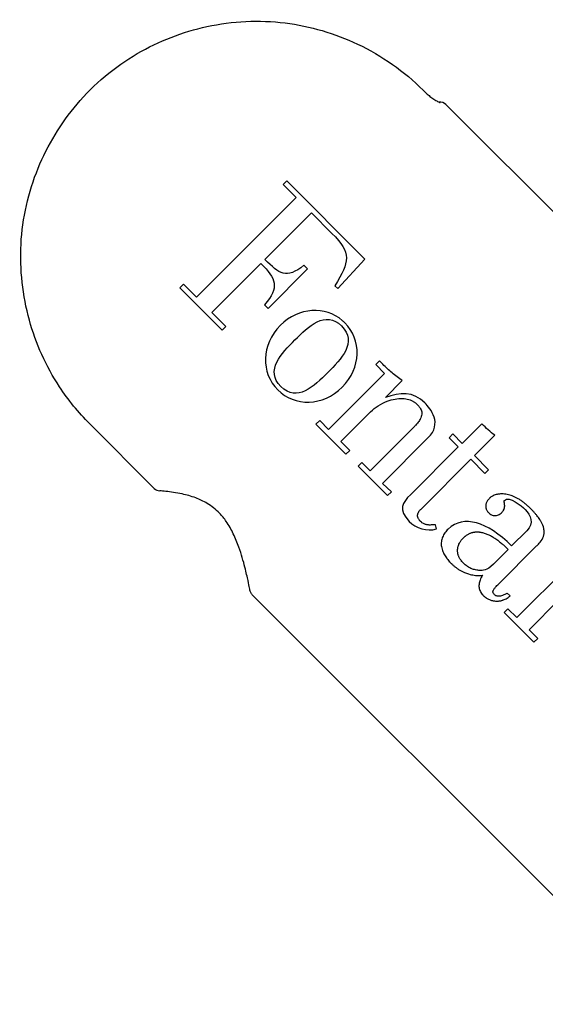
# Model space of a CAD drawing. Units: millimetres. Extents: x 466 to 1578, y 1020 to 2206.
# Drawn here: x 512 to 530, y 1826 to 1861 of the extents above; entities that cross this region are included whole.
import ezdxf

# ---------------------------------------------------------------- set-up
doc = ezdxf.new("R2010")
doc.units = ezdxf.units.MM
doc.header["$LTSCALE"] = 10
doc.layers.add('Spigoli visibili(ISO)', color=179, linetype='Continuous', lineweight=25, true_color=0x262659)

msp = doc.modelspace()

# ---------------------------------------------------------------- linework, layer by layer
at = {"layer": 'Spigoli visibili(ISO)'}
for p, q in [((526.019, 1858.246), (526.093, 1858.171)), ((526.817, 1857.743), (526.887, 1857.672)), ((526.887, 1857.672), (555.664, 1828.896)), ((521.22, 1855.061), (521.089, 1854.932)), ((523.969, 1852.312), (521.22, 1855.061)), ((521.089, 1854.932), (521.546, 1854.475)), ((521.546, 1854.475), (518.045, 1850.974)), ((520.454, 1852.292), (522.092, 1853.93)), ((522.092, 1853.93), (522.807, 1853.214)), ((523.018, 1851.271), (523.969, 1852.312)), ((518.591, 1850.429), (520.314, 1852.152)), ((520.568, 1850.578), (521.953, 1851.963)), ((521.953, 1851.963), (521.823, 1852.093)), ((517.588, 1851.432), (517.459, 1851.3)), ((517.459, 1851.3), (518.945, 1849.814)), ((518.045, 1850.974), (517.588, 1851.432)), ((522.915, 1851.373), (523.018, 1851.271)), ((520.443, 1850.703), (520.568, 1850.578)), ((519.076, 1849.944), (518.591, 1850.429)), ((518.945, 1849.814), (519.076, 1849.944)), ((524.479, 1848.733), (524.349, 1848.603)), ((524.349, 1848.603), (524.658, 1848.293)), ((524.597, 1848.614), (524.479, 1848.733)), ((524.658, 1848.293), (522.688, 1846.323)), ((524.687, 1847.442), (525.283, 1848.039)), ((523.122, 1845.897), (524.169, 1846.944)), ((516.565, 1844.248), (514.293, 1846.52)), ((522.379, 1846.633), (522.248, 1846.502)), ((522.248, 1846.502), (523.301, 1845.45)), ((522.688, 1846.323), (522.379, 1846.633)), ((525.673, 1846.386), (524.152, 1844.865)), ((528.084, 1846.52), (527.391, 1845.829)), ((524.592, 1844.426), (526.186, 1846.02)), ((527.059, 1846.161), (526.929, 1846.031)), ((526.929, 1846.031), (527.25, 1845.71)), ((527.391, 1845.829), (527.059, 1846.161)), ((527.82, 1845.4), (528.534, 1846.115)), ((523.436, 1845.583), (523.122, 1845.897)), ((527.25, 1845.71), (525.566, 1844.026)), ((523.301, 1845.45), (523.436, 1845.583)), ((528.314, 1844.905), (527.82, 1845.4)), ((523.86, 1845.159), (523.73, 1845.029)), ((523.73, 1845.029), (524.767, 1843.993)), ((524.152, 1844.865), (523.86, 1845.159)), ((525.967, 1843.547), (527.69, 1845.271)), ((527.69, 1845.271), (528.185, 1844.776)), ((528.185, 1844.776), (528.314, 1844.905)), ((524.897, 1844.123), (524.592, 1844.426)), ((524.767, 1843.993), (524.897, 1844.123)), ((526.479, 1842.822), (526.451, 1842.973)), ((529.661, 1842.759), (529.126, 1842.224)), ((528.665, 1840.884), (530.004, 1842.224)), ((529.008, 1842.106), (528.485, 1841.583)), ((531.276, 1841.676), (529.305, 1839.704)), ((543.643, 1816.875), (520.009, 1840.509)), ((529.071, 1840.467), (528.975, 1840.563)), ((529.741, 1839.279), (530.788, 1840.326)), ((528.997, 1840.015), (528.867, 1839.884)), ((528.867, 1839.884), (529.911, 1838.84)), ((529.305, 1839.704), (528.997, 1840.015)), ((530.045, 1838.974), (529.741, 1839.279)), ((529.911, 1838.84), (530.045, 1838.974))]:
    msp.add_line(p, q, dxfattribs=at)
for centre, start, end in [((526.604, 1857.531), 45, 96.3501), ((516.777, 1844.46), 225, 265.5741), ((520.221, 1840.721), 224.0994, 224.9983)]:
    msp.add_arc(centre, 0.3, start, end, dxfattribs=at)
for points, knots in [([(513.231, 1847.822), (512.759, 1848.538), (512.4, 1849.34), (511.934, 1851.029), (511.832, 1851.941), (511.925, 1853.745), (512.134, 1854.66), (512.814, 1856.316), (513.28, 1857.085), (514.442, 1858.461), (515.169, 1859.072), (516.723, 1859.975), (517.56, 1860.298), (519.311, 1860.679), (520.253, 1860.726), (522.041, 1860.503), (522.911, 1860.247), (524.56, 1859.465), (525.354, 1858.911), (526.019, 1858.246)], [0, 0, 0, 0, 0.257187, 0.257187, 0.525606, 0.525606, 0.799253, 0.799253, 1.06272, 1.06272, 1.339423, 1.339423, 1.602084, 1.602084, 1.877083, 1.877083, 2.142562, 2.142562, 2.42466, 2.42466, 2.42466, 2.42466]), ([(526.093, 1858.171), (526.135, 1858.13), (526.178, 1858.091), (526.268, 1858.017), (526.315, 1857.982), (526.408, 1857.918), (526.454, 1857.89), (526.535, 1857.845), (526.571, 1857.828), (526.605, 1857.815), (526.613, 1857.812), (526.618, 1857.81), (526.619, 1857.81), (526.619, 1857.81)], [0, 0, 0, 0, 0.01749162, 0.01749162, 0.03642763, 0.03642763, 0.0575563, 0.0575563, 0.07979721, 0.07979721, 0.08973746, 0.08973746, 0.09349692, 0.09349692, 0.09349692, 0.09349692]), ([(523.171, 1847.807), (523.852, 1848.488), (523.853, 1849.478), (523.26, 1850.07), (523.233, 1850.098), (523.204, 1850.124), (523.174, 1850.15), (522.575, 1850.662), (521.646, 1850.63), (520.997, 1849.981), (520.316, 1849.3), (520.31, 1848.304), (520.903, 1847.713)], [-0.5130594, -0.5130594, -0.5130594, -0.5130594, -0.3421193, -0.3421193, -0.3421193, -0.3340904, -0.3340904, -0.3340904, -0.1710048, -0.1710048, -0.1710048, 0, 0, 0, 0]), ([(524.169, 1846.944), (524.326, 1847.101), (524.537, 1847.23), (524.753, 1847.311), (524.8, 1847.329), (524.848, 1847.344), (524.896, 1847.357), (524.986, 1847.382), (525.075, 1847.398), (525.16, 1847.405), (525.193, 1847.407), (525.225, 1847.409), (525.257, 1847.409), (525.284, 1847.409), (525.312, 1847.408), (525.338, 1847.406), (525.343, 1847.405), (525.348, 1847.405), (525.352, 1847.404), (525.389, 1847.401), (525.423, 1847.396), (525.455, 1847.389), (525.491, 1847.381), (525.524, 1847.372), (525.555, 1847.361), (525.588, 1847.349), (525.618, 1847.335), (525.647, 1847.32), (525.676, 1847.304), (525.704, 1847.287), (525.729, 1847.268), (525.738, 1847.261), (525.748, 1847.253), (525.757, 1847.245), (525.768, 1847.235), (525.779, 1847.225), (525.79, 1847.214), (525.799, 1847.206), (525.813, 1847.191), (525.824, 1847.179), (525.836, 1847.167), (525.849, 1847.153), (525.861, 1847.138), (525.874, 1847.123), (525.886, 1847.107), (525.898, 1847.09), (525.909, 1847.075), (525.919, 1847.059), (525.928, 1847.042), (525.951, 1846.999), (525.967, 1846.953), (525.97, 1846.903), (525.971, 1846.888), (525.971, 1846.873), (525.97, 1846.858), (525.965, 1846.802), (525.944, 1846.742), (525.911, 1846.682), (525.908, 1846.676), (525.904, 1846.671), (525.901, 1846.665), (525.889, 1846.645), (525.876, 1846.624), (525.861, 1846.603), (525.846, 1846.582), (525.83, 1846.561), (525.812, 1846.539), (525.795, 1846.517), (525.776, 1846.495), (525.756, 1846.473), (525.736, 1846.451), (525.714, 1846.428), (525.692, 1846.405), (525.686, 1846.399), (525.679, 1846.392), (525.673, 1846.386)], [-0.2637019, -0.2637019, -0.2637019, -0.2637019, -0.2148107, -0.2148107, -0.2148107, -0.2040593, -0.2040593, -0.2040593, -0.1837617, -0.1837617, -0.1837617, -0.1759375, -0.1759375, -0.1759375, -0.1690912, -0.1690912, -0.1690912, -0.1678519, -0.1678519, -0.1678519, -0.1584236, -0.1584236, -0.1584236, -0.1480917, -0.1480917, -0.1480917, -0.1372054, -0.1372054, -0.1372054, -0.1256291, -0.1256291, -0.1256291, -0.1211676, -0.1211676, -0.1211676, -0.1153224, -0.1153224, -0.1153224, -0.1077145, -0.1077145, -0.1077145, -0.0992983, -0.0992983, -0.0992983, -0.0906512, -0.0906512, -0.0906512, -0.0825129, -0.0825129, -0.0825129, -0.062058, -0.062058, -0.062058, -0.0559544, -0.0559544, -0.0559544, -0.0336495, -0.0336495, -0.0336495, -0.0316383, -0.0316383, -0.0316383, -0.0241496, -0.0241496, -0.0241496, -0.0167725, -0.0167725, -0.0167725, -0.009422, -0.009422, -0.009422, -0.0020526, -0.0020526, -0.0020526, 0, 0, 0, 0]), ([(526.186, 1846.02), (526.704, 1846.538), (526.281, 1847.05), (526.077, 1847.253), (525.667, 1847.664), (525.206, 1847.642), (524.687, 1847.442)], [-0.3421255, -0.3421255, -0.3421255, -0.3421255, -0.1710627, -0.1710627, -0.1710627, 0, 0, 0, 0]), ([(520.009, 1840.509), (519.986, 1840.532), (519.967, 1840.558), (519.945, 1840.602), (519.939, 1840.617), (519.932, 1840.64), (519.93, 1840.647), (519.928, 1840.656), (519.928, 1840.658), (519.927, 1840.66), (519.927, 1840.661), (519.927, 1840.663), (519.927, 1840.663), (519.926, 1840.664), (519.926, 1840.665), (519.926, 1840.666), (519.926, 1840.666), (519.926, 1840.667), (519.926, 1840.667), (519.926, 1840.668), (519.926, 1840.668), (519.925, 1840.671), (519.925, 1840.673), (519.922, 1840.689), (519.917, 1840.714), (519.9, 1840.807), (519.882, 1840.896), (519.831, 1841.135), (519.795, 1841.296), (519.695, 1841.691), (519.627, 1841.934), (519.482, 1842.339), (519.418, 1842.498), (519.271, 1842.802), (519.189, 1842.948), (519.022, 1843.188), (518.943, 1843.286), (518.728, 1843.51), (518.579, 1843.627), (518.294, 1843.798), (518.157, 1843.862), (517.858, 1843.974), (517.695, 1844.019), (517.332, 1844.098), (517.137, 1844.124), (516.893, 1844.149), (516.819, 1844.156), (516.754, 1844.161)], [0, 0, 0, 0, 0.0096661, 0.0096661, 0.0144951, 0.0144951, 0.0168919, 0.0168919, 0.0172842, 0.0172842, 0.0176593, 0.0176593, 0.0179002, 0.0179002, 0.0183857, 0.0183857, 0.018864, 0.018864, 0.0201979, 0.0201979, 0.0241943, 0.0241943, 0.036188, 0.036188, 0.0723172, 0.0723172, 0.13452, 0.13452, 0.2093302, 0.2093302, 0.2996735, 0.2996735, 0.355642, 0.355642, 0.4073069, 0.4073069, 0.4448536, 0.4448536, 0.5002784, 0.5002784, 0.5478066, 0.5478066, 0.6067684, 0.6067684, 0.687906, 0.687906, 0.7282805, 0.7282805, 0.7282805, 0.7282805]), ([(530.004, 1842.224), (530.034, 1842.253), (530.065, 1842.285), (530.096, 1842.318), (530.145, 1842.373), (530.192, 1842.435), (530.224, 1842.506), (530.239, 1842.538), (530.251, 1842.572), (530.259, 1842.607), (530.266, 1842.642), (530.27, 1842.678), (530.27, 1842.716), (530.27, 1842.754), (530.266, 1842.793), (530.257, 1842.834), (530.24, 1842.912), (530.206, 1842.997), (530.152, 1843.091), (530.128, 1843.134), (530.099, 1843.178), (530.065, 1843.224), (530.048, 1843.248), (530.03, 1843.272), (530.01, 1843.297), (529.991, 1843.321), (529.97, 1843.345), (529.949, 1843.37), (529.928, 1843.395), (529.906, 1843.419), (529.883, 1843.444), (529.868, 1843.46), (529.852, 1843.477), (529.837, 1843.493), (529.829, 1843.501), (529.821, 1843.509), (529.813, 1843.517), (529.808, 1843.523), (529.803, 1843.528), (529.797, 1843.533), (529.794, 1843.536), (529.792, 1843.539), (529.789, 1843.541), (529.763, 1843.568), (529.728, 1843.601), (529.697, 1843.629), (529.666, 1843.657), (529.635, 1843.685), (529.603, 1843.71), (529.571, 1843.736), (529.54, 1843.761), (529.508, 1843.784), (529.475, 1843.807), (529.443, 1843.829), (529.411, 1843.85), (529.378, 1843.871), (529.345, 1843.89), (529.313, 1843.907), (529.279, 1843.925), (529.246, 1843.942), (529.214, 1843.956), (529.18, 1843.971), (529.147, 1843.984), (529.115, 1843.996), (529.081, 1844.007), (529.049, 1844.017), (529.016, 1844.026), (528.983, 1844.034), (528.951, 1844.041), (528.919, 1844.045), (528.886, 1844.05), (528.855, 1844.053), (528.824, 1844.055), (528.792, 1844.057), (528.762, 1844.056), (528.732, 1844.054), (528.708, 1844.053), (528.684, 1844.05), (528.662, 1844.047), (528.646, 1844.044), (528.631, 1844.042), (528.616, 1844.038), (528.603, 1844.035), (528.59, 1844.032), (528.578, 1844.029), (528.553, 1844.022), (528.53, 1844.014), (528.509, 1844.005), (528.488, 1843.996), (528.469, 1843.987), (528.452, 1843.977), (528.434, 1843.968), (528.419, 1843.958), (528.404, 1843.948), (528.393, 1843.94), (528.383, 1843.932), (528.374, 1843.924), (528.369, 1843.92), (528.365, 1843.917), (528.361, 1843.913), (528.356, 1843.909), (528.352, 1843.905), (528.349, 1843.901), (528.337, 1843.889), (528.325, 1843.877), (528.313, 1843.863), (528.303, 1843.85), (528.292, 1843.836), (528.282, 1843.822), (528.273, 1843.808), (528.264, 1843.794), (528.256, 1843.779), (528.249, 1843.765), (528.242, 1843.75), (528.236, 1843.734), (528.231, 1843.72), (528.226, 1843.705), (528.223, 1843.69), (528.219, 1843.675), (528.217, 1843.66), (528.216, 1843.645), (528.214, 1843.63), (528.214, 1843.616), (528.215, 1843.601), (528.216, 1843.587), (528.218, 1843.572), (528.221, 1843.558), (528.224, 1843.544), (528.228, 1843.531), (528.233, 1843.517), (528.238, 1843.504), (528.244, 1843.491), (528.251, 1843.478), (528.258, 1843.465), (528.266, 1843.453), (528.275, 1843.441), (528.281, 1843.433), (528.287, 1843.425), (528.294, 1843.417), (528.299, 1843.411), (528.304, 1843.405), (528.309, 1843.4), (528.328, 1843.381), (528.344, 1843.366), (528.364, 1843.353), (528.381, 1843.34), (528.399, 1843.33), (528.417, 1843.321), (528.436, 1843.312), (528.455, 1843.305), (528.475, 1843.3), (528.495, 1843.296), (528.515, 1843.293), (528.536, 1843.292), (528.556, 1843.292), (528.577, 1843.294), (528.598, 1843.298), (528.619, 1843.302), (528.641, 1843.308), (528.662, 1843.318), (528.683, 1843.327), (528.704, 1843.339), (528.725, 1843.353), (528.744, 1843.366), (528.762, 1843.381), (528.782, 1843.401), (528.793, 1843.412), (528.8, 1843.42), (528.809, 1843.431), (528.817, 1843.441), (528.824, 1843.45), (528.83, 1843.459), (528.836, 1843.469), (528.842, 1843.478), (528.846, 1843.487), (528.857, 1843.507), (528.864, 1843.526), (528.869, 1843.542), (528.872, 1843.552), (528.874, 1843.561), (528.876, 1843.569), (528.877, 1843.578), (528.879, 1843.587), (528.88, 1843.595), (528.881, 1843.604), (528.881, 1843.613), (528.882, 1843.622), (528.882, 1843.631), (528.882, 1843.64), (528.882, 1843.648), (528.881, 1843.657), (528.881, 1843.666), (528.88, 1843.675), (528.879, 1843.684), (528.878, 1843.693), (528.877, 1843.702), (528.876, 1843.71), (528.874, 1843.718), (528.873, 1843.726), (528.872, 1843.733), (528.871, 1843.74), (528.87, 1843.746), (528.869, 1843.751), (528.868, 1843.756), (528.868, 1843.76), (528.866, 1843.768), (528.865, 1843.776), (528.865, 1843.782), (528.864, 1843.789), (528.864, 1843.795), (528.864, 1843.8), (528.864, 1843.806), (528.864, 1843.81), (528.866, 1843.815), (528.867, 1843.82), (528.869, 1843.825), (528.873, 1843.828), (529.036, 1843.992), (529.475, 1843.631), (529.6, 1843.508)], [-0.1527297, -0.1527297, -0.1527297, -0.1527297, -0.1493899, -0.1493899, -0.1493899, -0.1439517, -0.1439517, -0.1439517, -0.1415138, -0.1415138, -0.1415138, -0.1391794, -0.1391794, -0.1391794, -0.1369236, -0.1369236, -0.1369236, -0.132686, -0.132686, -0.132686, -0.1307662, -0.1307662, -0.1307662, -0.1297748, -0.1297748, -0.1297748, -0.1287977, -0.1287977, -0.1287977, -0.127823, -0.127823, -0.127823, -0.1271886, -0.1271886, -0.1271886, -0.1268715, -0.1268715, -0.1268715, -0.1266559, -0.1266559, -0.1266559, -0.1265498, -0.1265498, -0.1265498, -0.125215, -0.125215, -0.125215, -0.1238928, -0.1238928, -0.1238928, -0.1225766, -0.1225766, -0.1225766, -0.1212571, -0.1212571, -0.1212571, -0.1199164, -0.1199164, -0.1199164, -0.1185525, -0.1185525, -0.1185525, -0.1171571, -0.1171571, -0.1171571, -0.1157211, -0.1157211, -0.1157211, -0.1142357, -0.1142357, -0.1142357, -0.1126943, -0.1126943, -0.1126943, -0.111075, -0.111075, -0.111075, -0.1097168, -0.1097168, -0.1097168, -0.108762, -0.108762, -0.108762, -0.1078933, -0.1078933, -0.1078933, -0.1061767, -0.1061767, -0.1061767, -0.104491, -0.104491, -0.104491, -0.1028115, -0.1028115, -0.1028115, -0.1015106, -0.1015106, -0.1015106, -0.1008601, -0.1008601, -0.1008601, -0.1002096, -0.1002096, -0.1002096, -0.0978232, -0.0978232, -0.0978232, -0.0956157, -0.0956157, -0.0956157, -0.0935221, -0.0935221, -0.0935221, -0.0914952, -0.0914952, -0.0914952, -0.0895743, -0.0895743, -0.0895743, -0.087697, -0.087697, -0.087697, -0.0858541, -0.0858541, -0.0858541, -0.084036, -0.084036, -0.084036, -0.082235, -0.082235, -0.082235, -0.0804329, -0.0804329, -0.0804329, -0.0786052, -0.0786052, -0.0786052, -0.0773071, -0.0773071, -0.0773071, -0.0763491, -0.0763491, -0.0763491, -0.0729294, -0.0729294, -0.0729294, -0.0699329, -0.0699329, -0.0699329, -0.0669971, -0.0669971, -0.0669971, -0.0641101, -0.0641101, -0.0641101, -0.0612797, -0.0612797, -0.0612797, -0.058473, -0.058473, -0.058473, -0.0556943, -0.0556943, -0.0556943, -0.0532254, -0.0532254, -0.0532254, -0.0521216, -0.0521216, -0.0521216, -0.0511153, -0.0511153, -0.0511153, -0.0500567, -0.0500567, -0.0500567, -0.0476879, -0.0476879, -0.0476879, -0.0463877, -0.0463877, -0.0463877, -0.0449931, -0.0449931, -0.0449931, -0.0434191, -0.0434191, -0.0434191, -0.0417014, -0.0417014, -0.0417014, -0.0398069, -0.0398069, -0.0398069, -0.0377464, -0.0377464, -0.0377464, -0.0358363, -0.0358363, -0.0358363, -0.0341931, -0.0341931, -0.0341931, -0.0330259, -0.0330259, -0.0330259, -0.0310843, -0.0310843, -0.0310843, -0.0292706, -0.0292706, -0.0292706, -0.0275585, -0.0275585, -0.0275585, -0.0254549, -0.0254549, -0.0254549, 0, 0, 0, 0]), ([(526.451, 1842.973), (526.422, 1842.971), (526.394, 1842.968), (526.365, 1842.966), (526.342, 1842.964), (526.318, 1842.963), (526.295, 1842.962), (526.274, 1842.961), (526.253, 1842.961), (526.232, 1842.961), (526.213, 1842.962), (526.194, 1842.963), (526.175, 1842.965), (526.156, 1842.967), (526.138, 1842.97), (526.12, 1842.974), (526.104, 1842.978), (526.087, 1842.983), (526.07, 1842.989), (526.054, 1842.995), (526.038, 1843.001), (526.023, 1843.01), (526.007, 1843.018), (525.991, 1843.028), (525.975, 1843.04), (525.959, 1843.051), (525.947, 1843.061), (525.928, 1843.081), (525.92, 1843.088), (525.916, 1843.093), (525.911, 1843.098), (525.908, 1843.102), (525.905, 1843.105), (525.902, 1843.108), (525.899, 1843.111), (525.897, 1843.114), (525.894, 1843.118), (525.891, 1843.121), (525.888, 1843.124), (525.885, 1843.128), (525.876, 1843.14), (525.867, 1843.152), (525.86, 1843.164), (525.853, 1843.175), (525.847, 1843.186), (525.842, 1843.197), (525.837, 1843.208), (525.833, 1843.218), (525.83, 1843.228), (525.826, 1843.239), (525.824, 1843.25), (525.822, 1843.26), (525.821, 1843.27), (525.82, 1843.28), (525.819, 1843.289), (525.819, 1843.299), (525.82, 1843.309), (525.821, 1843.318), (525.822, 1843.328), (525.824, 1843.337), (525.826, 1843.347), (525.829, 1843.356), (525.832, 1843.365), (525.835, 1843.374), (525.839, 1843.384), (525.844, 1843.394), (525.849, 1843.403), (525.855, 1843.414), (525.861, 1843.424), (525.867, 1843.434), (525.875, 1843.445), (525.884, 1843.457), (525.893, 1843.468), (525.9, 1843.477), (525.908, 1843.487), (525.917, 1843.496), (525.924, 1843.504), (525.932, 1843.512), (525.94, 1843.52), (525.949, 1843.529), (525.958, 1843.538), (525.967, 1843.547)], [-0.07841305, -0.07841305, -0.07841305, -0.07841305, -0.07268082, -0.07268082, -0.07268082, -0.06790471, -0.06790471, -0.06790471, -0.06357965, -0.06357965, -0.06357965, -0.05955494, -0.05955494, -0.05955494, -0.05575862, -0.05575862, -0.05575862, -0.05223823, -0.05223823, -0.05223823, -0.04884346, -0.04884346, -0.04884346, -0.04544479, -0.04544479, -0.04544479, -0.0420645, -0.0420645, -0.0420645, -0.04112664, -0.04112664, -0.04112664, -0.04050177, -0.04050177, -0.04050177, -0.03985415, -0.03985415, -0.03985415, -0.03926363, -0.03926363, -0.03926363, -0.0373275, -0.0373275, -0.0373275, -0.03536597, -0.03536597, -0.03536597, -0.03331314, -0.03331314, -0.03331314, -0.03110444, -0.03110444, -0.03110444, -0.02877869, -0.02877869, -0.02877869, -0.02632019, -0.02632019, -0.02632019, -0.02370865, -0.02370865, -0.02370865, -0.02091547, -0.02091547, -0.02091547, -0.01776474, -0.01776474, -0.01776474, -0.01425633, -0.01425633, -0.01425633, -0.01012064, -0.01012064, -0.01012064, -0.00660545, -0.00660545, -0.00660545, -0.00352405, -0.00352405, -0.00352405, 0, 0, 0, 0]), ([(526.897, 1842.82), (526.852, 1842.775), (526.814, 1842.731), (526.782, 1842.685), (526.748, 1842.636), (526.72, 1842.587), (526.7, 1842.537), (526.678, 1842.484), (526.664, 1842.431), (526.657, 1842.378), (526.649, 1842.319), (526.651, 1842.261), (526.659, 1842.203), (526.668, 1842.143), (526.686, 1842.084), (526.71, 1842.026), (526.731, 1841.974), (526.758, 1841.923), (526.79, 1841.873), (526.804, 1841.85), (526.82, 1841.827), (526.836, 1841.804), (526.842, 1841.797), (526.847, 1841.79), (526.852, 1841.783), (526.869, 1841.761), (526.886, 1841.739), (526.904, 1841.718), (526.924, 1841.695), (526.944, 1841.672), (526.964, 1841.651), (526.974, 1841.64), (526.984, 1841.63), (526.994, 1841.62), (526.998, 1841.616), (527.001, 1841.613), (527.004, 1841.61), (527.022, 1841.592), (527.05, 1841.566), (527.075, 1841.543), (527.1, 1841.522), (527.126, 1841.5), (527.154, 1841.478), (527.18, 1841.457), (527.209, 1841.437), (527.238, 1841.417), (527.268, 1841.397), (527.299, 1841.378), (527.331, 1841.36), (527.418, 1841.311), (527.515, 1841.269), (527.615, 1841.239), (527.648, 1841.229), (527.68, 1841.221), (527.713, 1841.214), (527.779, 1841.2), (527.845, 1841.192), (527.91, 1841.188), (527.944, 1841.187), (527.977, 1841.186), (528.01, 1841.187), (528.043, 1841.188), (528.076, 1841.19), (528.107, 1841.193)], [-0.2853993, -0.2853993, -0.2853993, -0.2853993, -0.270076, -0.270076, -0.270076, -0.2532816, -0.2532816, -0.2532816, -0.2350803, -0.2350803, -0.2350803, -0.2147423, -0.2147423, -0.2147423, -0.1933795, -0.1933795, -0.1933795, -0.1741049, -0.1741049, -0.1741049, -0.1650278, -0.1650278, -0.1650278, -0.1621672, -0.1621672, -0.1621672, -0.1531606, -0.1531606, -0.1531606, -0.1429841, -0.1429841, -0.1429841, -0.1377963, -0.1377963, -0.1377963, -0.13606, -0.13606, -0.13606, -0.1225826, -0.1225826, -0.1225826, -0.1097881, -0.1097881, -0.1097881, -0.0975704, -0.0975704, -0.0975704, -0.0853741, -0.0853741, -0.0853741, -0.0525872, -0.0525872, -0.0525872, -0.0420908, -0.0420908, -0.0420908, -0.0212991, -0.0212991, -0.0212991, -0.0106496, -0.0106496, -0.0106496, 0, 0, 0, 0]), ([(528.018, 1841.363), (527.99, 1841.365), (527.962, 1841.367), (527.936, 1841.371), (527.91, 1841.374), (527.885, 1841.378), (527.86, 1841.383), (527.836, 1841.388), (527.812, 1841.394), (527.789, 1841.401), (527.767, 1841.407), (527.745, 1841.415), (527.724, 1841.423), (527.703, 1841.431), (527.683, 1841.44), (527.662, 1841.451), (527.643, 1841.46), (527.624, 1841.471), (527.605, 1841.483), (527.587, 1841.494), (527.568, 1841.507), (527.55, 1841.521), (527.532, 1841.534), (527.513, 1841.548), (527.495, 1841.564), (527.477, 1841.579), (527.459, 1841.596), (527.44, 1841.613), (527.434, 1841.619), (527.428, 1841.625), (527.421, 1841.633), (527.407, 1841.646), (527.4, 1841.654), (527.39, 1841.666), (527.384, 1841.671), (527.379, 1841.677), (527.375, 1841.683), (527.36, 1841.7), (527.347, 1841.717), (527.336, 1841.734), (527.325, 1841.749), (527.316, 1841.763), (527.307, 1841.777), (527.299, 1841.792), (527.291, 1841.806), (527.284, 1841.819), (527.277, 1841.833), (527.271, 1841.847), (527.266, 1841.86), (527.26, 1841.874), (527.256, 1841.887), (527.251, 1841.9), (527.247, 1841.914), (527.244, 1841.927), (527.24, 1841.939), (527.237, 1841.952), (527.235, 1841.965), (527.233, 1841.977), (527.231, 1841.99), (527.229, 1842.002), (527.228, 1842.015), (527.227, 1842.027), (527.226, 1842.04), (527.226, 1842.052), (527.225, 1842.064), (527.226, 1842.077), (527.226, 1842.09), (527.227, 1842.102), (527.228, 1842.115), (527.23, 1842.128), (527.231, 1842.14), (527.233, 1842.153), (527.236, 1842.166), (527.238, 1842.177), (527.24, 1842.189), (527.244, 1842.201), (527.248, 1842.216), (527.252, 1842.231), (527.258, 1842.246), (527.262, 1842.259), (527.267, 1842.272), (527.273, 1842.285), (527.284, 1842.31), (527.298, 1842.337), (527.316, 1842.366), (527.324, 1842.379), (527.333, 1842.393), (527.343, 1842.407), (527.352, 1842.42), (527.363, 1842.435), (527.375, 1842.449), (527.387, 1842.463), (527.399, 1842.477), (527.413, 1842.492), (527.418, 1842.498), (527.424, 1842.503), (527.431, 1842.511), (527.454, 1842.534), (527.461, 1842.539), (527.478, 1842.554), (527.486, 1842.561), (527.494, 1842.568), (527.502, 1842.574), (527.505, 1842.577), (527.508, 1842.579), (527.511, 1842.581), (527.529, 1842.595), (527.546, 1842.607), (527.563, 1842.618), (527.577, 1842.627), (527.592, 1842.636), (527.605, 1842.643), (527.619, 1842.651), (527.633, 1842.657), (527.646, 1842.663), (527.66, 1842.67), (527.673, 1842.675), (527.685, 1842.68), (527.698, 1842.685), (527.711, 1842.689), (527.723, 1842.693), (527.736, 1842.696), (527.748, 1842.7), (527.76, 1842.703), (527.772, 1842.705), (527.784, 1842.708), (527.796, 1842.71), (527.808, 1842.712), (527.819, 1842.714), (527.831, 1842.715), (527.843, 1842.717), (527.855, 1842.718), (527.867, 1842.719), (527.879, 1842.719), (527.891, 1842.72), (527.904, 1842.72), (527.916, 1842.72), (527.929, 1842.72), (527.942, 1842.719), (527.955, 1842.719), (527.969, 1842.718), (527.983, 1842.717), (527.987, 1842.716), (527.991, 1842.716), (527.995, 1842.715), (527.999, 1842.715), (528.003, 1842.714), (528.007, 1842.714), (528.029, 1842.711), (528.051, 1842.707), (528.072, 1842.703), (528.093, 1842.698), (528.114, 1842.693), (528.135, 1842.687), (528.156, 1842.681), (528.177, 1842.675), (528.197, 1842.668), (528.218, 1842.66), (528.238, 1842.653), (528.258, 1842.645), (528.279, 1842.636), (528.3, 1842.627), (528.32, 1842.617), (528.341, 1842.607), (528.361, 1842.597), (528.381, 1842.587), (528.425, 1842.564), (528.465, 1842.54), (528.504, 1842.516), (528.526, 1842.501), (528.548, 1842.487), (528.569, 1842.472), (528.592, 1842.457), (528.614, 1842.441), (528.637, 1842.425), (528.658, 1842.409), (528.68, 1842.392), (528.701, 1842.375), (528.721, 1842.36), (528.741, 1842.344), (528.761, 1842.327), (528.78, 1842.312), (528.798, 1842.297), (528.817, 1842.28), (528.849, 1842.253), (528.882, 1842.223), (528.916, 1842.192), (528.931, 1842.178), (528.946, 1842.164), (528.962, 1842.15), (528.977, 1842.135), (528.992, 1842.121), (529.008, 1842.106)], [-0.2292387, -0.2292387, -0.2292387, -0.2292387, -0.2207267, -0.2207267, -0.2207267, -0.2122668, -0.2122668, -0.2122668, -0.2040507, -0.2040507, -0.2040507, -0.1962203, -0.1962203, -0.1962203, -0.1888073, -0.1888073, -0.1888073, -0.1818912, -0.1818912, -0.1818912, -0.1753754, -0.1753754, -0.1753754, -0.1691209, -0.1691209, -0.1691209, -0.1632047, -0.1632047, -0.1632047, -0.1612743, -0.1612743, -0.1612743, -0.1588293, -0.1588293, -0.1588293, -0.157645, -0.157645, -0.157645, -0.1541508, -0.1541508, -0.1541508, -0.1509069, -0.1509069, -0.1509069, -0.1475299, -0.1475299, -0.1475299, -0.1440115, -0.1440115, -0.1440115, -0.1402742, -0.1402742, -0.1402742, -0.1363996, -0.1363996, -0.1363996, -0.1324087, -0.1324087, -0.1324087, -0.1283429, -0.1283429, -0.1283429, -0.1242626, -0.1242626, -0.1242626, -0.1202348, -0.1202348, -0.1202348, -0.1163147, -0.1163147, -0.1163147, -0.112617, -0.112617, -0.112617, -0.109429, -0.109429, -0.109429, -0.1055791, -0.1055791, -0.1055791, -0.1023922, -0.1023922, -0.1023922, -0.0962646, -0.0962646, -0.0962646, -0.0934734, -0.0934734, -0.0934734, -0.0907733, -0.0907733, -0.0907733, -0.0881993, -0.0881993, -0.0881993, -0.0872364, -0.0872364, -0.0872364, -0.0857517, -0.0857517, -0.0857517, -0.0850818, -0.0850818, -0.0850818, -0.0848447, -0.0848447, -0.0848447, -0.0834092, -0.0834092, -0.0834092, -0.0821059, -0.0821059, -0.0821059, -0.0807551, -0.0807551, -0.0807551, -0.0793287, -0.0793287, -0.0793287, -0.0778191, -0.0778191, -0.0778191, -0.0762197, -0.0762197, -0.0762197, -0.0745276, -0.0745276, -0.0745276, -0.0727482, -0.0727482, -0.0727482, -0.0709013, -0.0709013, -0.0709013, -0.0690206, -0.0690206, -0.0690206, -0.0671431, -0.0671431, -0.0671431, -0.0652939, -0.0652939, -0.0652939, -0.0647813, -0.0647813, -0.0647813, -0.0642936, -0.0642936, -0.0642936, -0.0615685, -0.0615685, -0.0615685, -0.058708, -0.058708, -0.058708, -0.055696, -0.055696, -0.055696, -0.0525129, -0.0525129, -0.0525129, -0.049031, -0.049031, -0.049031, -0.0453194, -0.0453194, -0.0453194, -0.03706, -0.03706, -0.03706, -0.0322301, -0.0322301, -0.0322301, -0.0271398, -0.0271398, -0.0271398, -0.0221649, -0.0221649, -0.0221649, -0.0176014, -0.0176014, -0.0176014, -0.0134463, -0.0134463, -0.0134463, -0.0063284, -0.0063284, -0.0063284, -0.0031642, -0.0031642, -0.0031642, 0, 0, 0, 0]), ([(528.107, 1841.193), (528.07, 1841.138), (528.04, 1841.083), (528.018, 1841.027), (528.008, 1841.001), (528, 1840.975), (527.993, 1840.95), (527.981, 1840.9), (527.975, 1840.85), (527.978, 1840.799), (527.98, 1840.775), (527.983, 1840.751), (527.989, 1840.727), (527.994, 1840.704), (528.001, 1840.681), (528.011, 1840.657), (528.02, 1840.635), (528.032, 1840.612), (528.046, 1840.589), (528.059, 1840.568), (528.075, 1840.546), (528.093, 1840.524), (528.104, 1840.511), (528.116, 1840.498), (528.129, 1840.485), (528.135, 1840.479), (528.14, 1840.474), (528.146, 1840.469), (528.15, 1840.465), (528.155, 1840.46), (528.16, 1840.456), (528.178, 1840.44), (528.197, 1840.425), (528.215, 1840.412), (528.232, 1840.399), (528.249, 1840.388), (528.266, 1840.378), (528.283, 1840.368), (528.3, 1840.359), (528.317, 1840.351), (528.335, 1840.342), (528.353, 1840.335), (528.371, 1840.328), (528.389, 1840.321), (528.407, 1840.315), (528.424, 1840.31), (528.442, 1840.305), (528.46, 1840.301), (528.478, 1840.298), (528.533, 1840.287), (528.586, 1840.284), (528.639, 1840.287), (528.657, 1840.287), (528.674, 1840.289), (528.692, 1840.292), (528.71, 1840.294), (528.728, 1840.297), (528.746, 1840.301), (528.759, 1840.304), (528.772, 1840.307), (528.786, 1840.311), (528.797, 1840.314), (528.809, 1840.318), (528.821, 1840.322), (528.825, 1840.323), (528.829, 1840.324), (528.832, 1840.325), (528.855, 1840.334), (528.878, 1840.343), (528.901, 1840.354), (528.923, 1840.365), (528.946, 1840.377), (528.968, 1840.391), (528.989, 1840.404), (529.01, 1840.418), (529.031, 1840.434), (529.044, 1840.444), (529.057, 1840.455), (529.071, 1840.467)], [-0.2219275, -0.2219275, -0.2219275, -0.2219275, -0.197321, -0.197321, -0.197321, -0.1859397, -0.1859397, -0.1859397, -0.1641466, -0.1641466, -0.1641466, -0.1537138, -0.1537138, -0.1537138, -0.143716, -0.143716, -0.143716, -0.133953, -0.133953, -0.133953, -0.1245335, -0.1245335, -0.1245335, -0.1189113, -0.1189113, -0.1189113, -0.1169424, -0.1169424, -0.1169424, -0.1153704, -0.1153704, -0.1153704, -0.1092845, -0.1092845, -0.1092845, -0.1035371, -0.1035371, -0.1035371, -0.0975353, -0.0975353, -0.0975353, -0.091136, -0.091136, -0.091136, -0.084477, -0.084477, -0.084477, -0.077572, -0.077572, -0.077572, -0.0558478, -0.0558478, -0.0558478, -0.0486031, -0.0486031, -0.0486031, -0.0415117, -0.0415117, -0.0415117, -0.0363227, -0.0363227, -0.0363227, -0.0317824, -0.0317824, -0.0317824, -0.0304351, -0.0304351, -0.0304351, -0.0217787, -0.0217787, -0.0217787, -0.0133359, -0.0133359, -0.0133359, -0.0052545, -0.0052545, -0.0052545, 0, 0, 0, 0]), ([(528.975, 1840.563), (528.948, 1840.548), (528.918, 1840.532), (528.885, 1840.517), (528.861, 1840.506), (528.835, 1840.495), (528.808, 1840.486), (528.785, 1840.478), (528.762, 1840.471), (528.738, 1840.465), (528.717, 1840.461), (528.696, 1840.458), (528.675, 1840.456), (528.655, 1840.455), (528.636, 1840.456), (528.617, 1840.46), (528.6, 1840.463), (528.583, 1840.468), (528.567, 1840.476), (528.552, 1840.484), (528.538, 1840.494), (528.525, 1840.507), (528.512, 1840.519), (528.503, 1840.531), (528.495, 1840.542), (528.487, 1840.553), (528.482, 1840.564), (528.478, 1840.574), (528.474, 1840.585), (528.471, 1840.595), (528.471, 1840.606), (528.47, 1840.617), (528.471, 1840.628), (528.473, 1840.639), (528.476, 1840.651), (528.48, 1840.663), (528.486, 1840.675), (528.498, 1840.701), (528.518, 1840.727), (528.543, 1840.757), (528.556, 1840.772), (528.57, 1840.788), (528.586, 1840.804), (528.602, 1840.821), (528.619, 1840.838), (528.637, 1840.856), (528.646, 1840.865), (528.655, 1840.874), (528.665, 1840.884)], [-0.1405366, -0.1405366, -0.1405366, -0.1405366, -0.1256071, -0.1256071, -0.1256071, -0.1144233, -0.1144233, -0.1144233, -0.1045542, -0.1045542, -0.1045542, -0.0957131, -0.0957131, -0.0957131, -0.0872594, -0.0872594, -0.0872594, -0.0792989, -0.0792989, -0.0792989, -0.0716084, -0.0716084, -0.0716084, -0.0646807, -0.0646807, -0.0646807, -0.0581795, -0.0581795, -0.0581795, -0.0514042, -0.0514042, -0.0514042, -0.0441693, -0.0441693, -0.0441693, -0.0366087, -0.0366087, -0.0366087, -0.0203913, -0.0203913, -0.0203913, -0.0120311, -0.0120311, -0.0120311, -0.0039776, -0.0039776, -0.0039776, 0, 0, 0, 0])]:
    msp.add_open_spline(points, degree=3, knots=knots, dxfattribs=at)
for points in [[(522.807, 1853.214), (523.512, 1852.51), (523.422, 1852.229), (522.915, 1851.373)], [(521.823, 1852.093), (521.204, 1851.587), (520.961, 1851.795), (520.454, 1852.292)], [(520.314, 1852.152), (520.838, 1851.626), (520.979, 1851.317), (520.443, 1850.703)], [(521.509, 1849.469), (521.976, 1849.936), (522.58, 1850.528), (523.148, 1849.958)], [(523.148, 1849.958), (523.717, 1849.389), (523.125, 1848.787), (522.659, 1848.319)], [(521.016, 1847.825), (520.445, 1848.393), (521.036, 1848.996), (521.509, 1849.469)], [(524.924, 1848.309), (524.811, 1848.4), (524.704, 1848.507), (524.597, 1848.614)], [(522.659, 1848.319), (522.186, 1847.846), (521.584, 1847.256), (521.016, 1847.825)], [(525.283, 1848.039), (525.16, 1848.118), (525.036, 1848.208), (524.924, 1848.309)], [(514.293, 1846.52), (513.896, 1846.916), (513.539, 1847.355), (513.231, 1847.822)], [(520.903, 1847.713), (521.494, 1847.121), (522.49, 1847.126), (523.171, 1847.807)], [(528.534, 1846.115), (528.371, 1846.232), (528.23, 1846.373), (528.084, 1846.52)], [(525.566, 1844.026), (525.297, 1843.757), (525.123, 1843.492), (525.529, 1843.087)], [(529.126, 1842.224), (528.265, 1843.086), (527.437, 1843.327), (526.897, 1842.82)], [(529.6, 1843.508), (529.797, 1843.311), (529.925, 1843.023), (529.661, 1842.759)], [(525.529, 1843.087), (525.754, 1842.861), (526.158, 1842.715), (526.479, 1842.822)], [(528.485, 1841.583), (528.247, 1841.346), (528.107, 1841.362), (528.018, 1841.363)]]:
    msp.add_open_spline(points, degree=3, dxfattribs=at)

doc.saveas('drawing.dxf')
